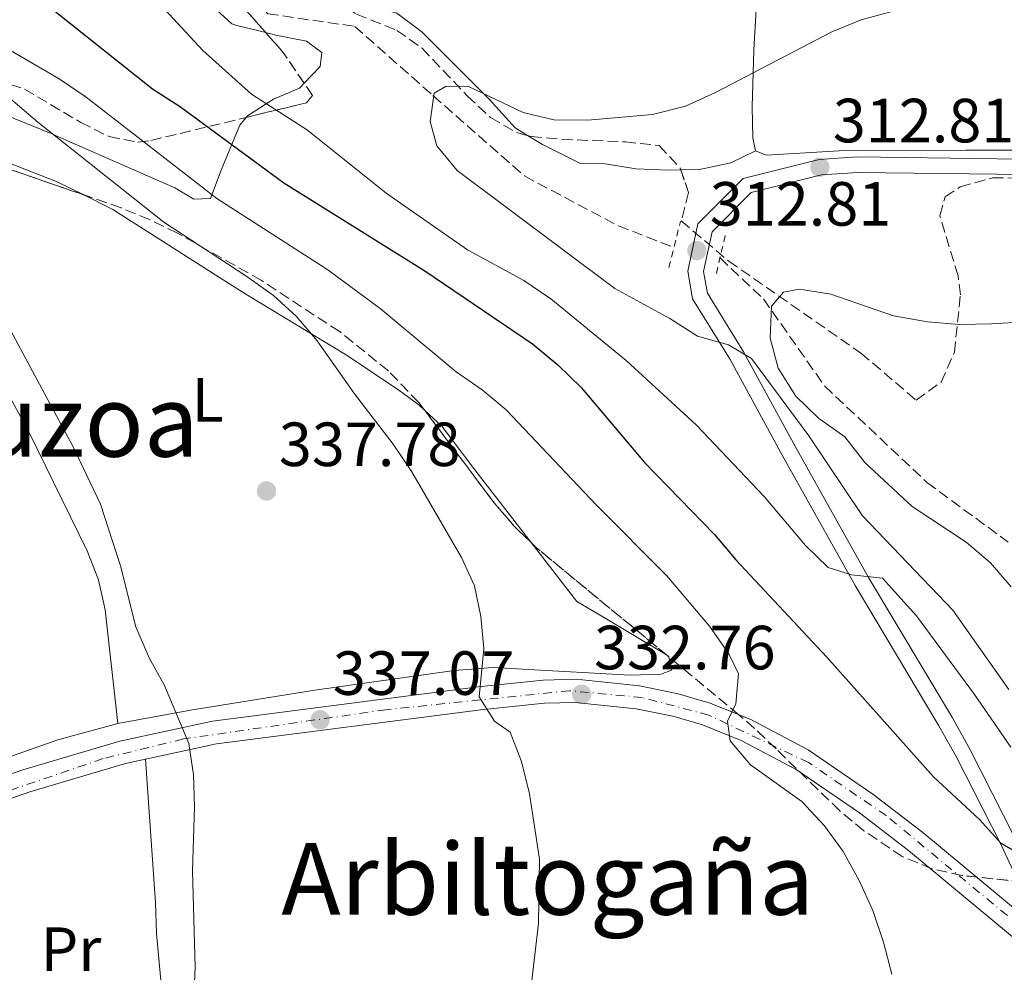
# Model space of a CAD drawing. Units: metres. Extents: x 620197 to 623632, y 4780389 to 4782763.
# Drawn here: x 621510 to 621668, y 4782365 to 4782518 of the extents above; entities that cross this region are included whole.
import ezdxf
from ezdxf.enums import TextEntityAlignment as Align

# ---------------------------------------------------------------- set-up
doc = ezdxf.new("R2010")
doc.units = ezdxf.units.M
doc.header["$MEASUREMENT"] = 0
for name, pattern in [('DGN Style 2', [1.7399219301090239, 1.043953158065414, -0.6959687720436097]), ('DGN Style 3', [2.435890702152634, 1.739921930109024, -0.6959687720436097]), ('DGN Style 4', [2.7856150101045474, 1.391937544087219, -0.6959687720436097, 0.001739921930109024, -0.6959687720436097])]:
    doc.linetypes.add(name, pattern=pattern)
for name, color, linetype, lineweight in [('Barranco lineal', 142, 'DGN Style 3', 13), ('Carretera', 9, 'Continuous', 0), ('Cota de punto acotado terreno', 7, 'Continuous', 0), ('Curva de nivel directora', 30, 'Continuous', 30), ('Curva de nivel intermedia', 30, 'Continuous', 0), ('Eje de carretera', 7, 'DGN Style 4', 0), ('Estanque', 4, 'Continuous', 0), ('Etiqueta de uso rústico', 92, 'Continuous', 0), ('Línea de asfalto', 7, 'Continuous', 13), ('Línea de cambio de uso (parcela vista)', 92, 'Continuous', 0), ('Línea de pista pavimentada', 7, 'Continuous', 0), ('pavimentado', 23, 'Continuous', 0), ('Pontón-alcantarilla (pasos de agua)', 1, 'DGN Style 2', 0), ('Punto acotado terreno (símbolo)', 7, 'Continuous', 0), ('Texto de Área (paraje) menor', 7, 'Continuous', 0), ('Zona arbolada', 92, 'DGN Style 3', 0)]:
    doc.layers.add(name, color=color, linetype=linetype, lineweight=lineweight)
doc.styles.add('Style-Arial', font='arial.ttf')

# ---------------------------------------------------------------- blocks, each defined once
blk = doc.blocks.new('5PATER')
at = {"layer": 'Estanque', "linetype": 'Continuous', "lineweight": 0}
h = blk.add_hatch(color=51, dxfattribs=at)
edge = h.paths.add_edge_path()
edge.add_ellipse((0, 0), major_axis=(-0.1095731443231308, -0.1110710700762829), ratio=0.9994222409660317, start_angle=0, end_angle=360)

msp = doc.modelspace()

# ---------------------------------------------------------------- linework, layer by layer
at = {"layer": 'Barranco lineal', "color": 142, "linetype": 'DGN Style 3', "lineweight": 13}
for points in [[(621543.4000000004, 4782527.75, 317.1199999999953), (621543.9800000006, 4782525.220000001, 316.9100000000035), (621549.4299999997, 4782518.800000001, 316.9100000000035), (621563.4100000003, 4782516.77, 316.1900000000023), (621575.9699999997, 4782505.66, 315.4700000000012), (621590.6500000004, 4782492.74, 315.4700000000012), (621605.75, 4782484.730000001, 312.6000000000058), (621614.6699999999, 4782481.25, 311.1699999999983)], [(621622.0800000001, 4782479.57, 310.4499999999971), (621629.0499999998, 4782473, 309.7299999999959), (621638.8799999999, 4782459, 309.7299999999959), (621655.3300000001, 4782443.5, 308.3000000000029), (621668.4000000004, 4782433.91, 307.5800000000018)]]:
    msp.add_polyline3d(points, dxfattribs=at)
at = {"layer": 'Carretera', "color": 9, "linetype": 'Continuous', "lineweight": 0}
for points in [[(621494.2600000021, 4782391.83, 344.0399999999936), (621510.0799999983, 4782397.310000001, 342.5899999999965), (621525.6700000009, 4782401.96, 341.0599999999977), (621540.5599999995, 4782405.17, 339.5399999999936), (621583.2100000011, 4782410.65, 335.0200000000041), (621593.6499999994, 4782411.730000001, 333.9600000000065), (621598.9600000002, 4782411.88, 333.1100000000006), (621609.1700000028, 4782410.800000001, 331.1300000000047), (621615.3700000009, 4782409.540000002, 330.4600000000065), (621620.4800000006, 4782408.04, 330.0299999999988), (621627.0399999986, 4782405.390000002, 329.6100000000006), (621636.2499999999, 4782400.560000001, 329.2299999999959), (621646.6400000011, 4782393.42, 328.3500000000058), (621654.6700000021, 4782387.250000001, 327.5500000000029), (621673.6299999988, 4782371.52, 325.3899999999995)], [(621679.4699999993, 4782361.87, 326.0099999999948), (621652.3599999987, 4782384.350000001, 327.5500000000029), (621644.4699999986, 4782390.429999999, 328.3500000000058), (621634.3400000009, 4782397.380000001, 329.2299999999959), (621625.4800000007, 4782402.020000001, 329.6100000000006), (621619.2600000025, 4782404.540000002, 330.0299999999988), (621614.4800000014, 4782405.939999999, 330.4600000000065), (621608.6000000006, 4782407.13, 331.1300000000047), (621598.8099999983, 4782408.17, 333.1100000000006), (621593.890000001, 4782408.04, 333.9600000000065), (621583.6400000004, 4782406.970000002, 335.0200000000041), (621541.190000002, 4782401.509999999, 339.5399999999936), (621526.5899999996, 4782398.369999998, 341.0599999999977), (621511.2100000015, 4782393.790000001, 342.5899999999965), (621495.5300000017, 4782388.350000001, 344.0399999999936), (621475.8199999996, 4782380.8, 345.4799999999959), (621472.5100000015, 4782379.689999999, 344.5399999999936), (621452.329999998, 4782372.920000001, 348.8500000000058), (621438.3900000015, 4782367.65, 350.5), (621433.6599999998, 4782366.099999999, 350.8500000000058), (621430.3799999985, 4782365.150000001, 351.2200000000012), (621425.4800000011, 4782364.239999999, 352.1100000000006)]]:
    msp.add_polyline3d(points, dxfattribs=at)
at = {"layer": 'Curva de nivel directora', "color": 30, "linetype": 'Continuous', "lineweight": 30, "elevation": 325, "flags": 128}
msp.add_lwpolyline([(621497.4199999999, 4782532.830000001), (621509.9100000003, 4782523.520000001), (621530.9299999998, 4782506.76), (621535.389999999, 4782503.869999999), (621552.0299999999, 4782491.609999999), (621574.6399999987, 4782477.480000001), (621591.9399999991, 4782465.789999999), (621596.0499999997, 4782462.4), (621599.8000000002, 4782458.75), (621609.959999999, 4782446.730000001), (621621.2099999988, 4782435.16), (621624.5999999995, 4782431.070000002), (621639.24, 4782415.420000001), (621656.3999999994, 4782396.200000001), (621663.7499999988, 4782389.33), (621667.1900000009, 4782385.550000003), (621676.0299999989, 4782380.51)], dxfattribs=at)
at = {"layer": 'Curva de nivel intermedia', "color": 30, "linetype": 'Continuous', "lineweight": 0, "flags": 128}
for points, elevation in [([(621528.2000000007, 4782524.599999999), (621538.9699999997, 4782512.899999999), (621546.8200000019, 4782505.859999998), (621555.8099999996, 4782500.09), (621568.4299999995, 4782489.980000001), (621581.530000002, 4782480.880000001), (621590.550000001, 4782475.970000001), (621594.8899999994, 4782473.02), (621607.0199999998, 4782463.08), (621618.3000000007, 4782452.689999999), (621629.1900000006, 4782441.24), (621635.8300000012, 4782433.359999998), (621639.4500000001, 4782429.829999999), (621643.1800000007, 4782428.649999999), (621648.1900000018, 4782428.119999999), (621653.6700000003, 4782422.06), (621662.990000001, 4782409.449999999), (621668.7900000013, 4782400.990000002)], 320.0000000000002), ([(621686.3200000018, 4782521.789999999), (621660.0300000017, 4782520.699999998), (621654.9300000009, 4782520.180000001), (621649.9100000008, 4782519.23), (621644.7699999998, 4782517.84), (621640.02, 4782515.91), (621621.3800000009, 4782506.17), (621616.5199999993, 4782503.930000001), (621611.26, 4782502.600000001), (621600.8700000008, 4782501.679999999), (621595.3800000013, 4782501.76), (621590.4700000006, 4782502.910000001), (621581.6600000017, 4782507.090000001), (621578.0800000009, 4782507.17), (621576.140000001, 4782506.06), (621575.5300000006, 4782501.480000001)], 315.0000000000005), ([(621502.5200000006, 4782516.13), (621515.9400000006, 4782508.329999999), (621520.2800000014, 4782505.380000001), (621541.2300000017, 4782489.109999998), (621559.0799999996, 4782477.680000001), (621567.4600000017, 4782471.459999999), (621579.7199999993, 4782461.279999998), (621583.8800000013, 4782458.390000001), (621587.7300000002, 4782455.17), (621602.1800000007, 4782439.880000001), (621613.550000001, 4782428.510000001), (621620.3900000006, 4782420.390000001), (621623.4800000018, 4782415.980000001), (621625.0599999999, 4782412.759999999), (621624.6399999998, 4782407.940000001), (621623.3099999998, 4782405.130000001), (621623.7100000001, 4782401.99), (621626.9700000011, 4782398.15), (621635.2200000011, 4782392.229999999), (621638.850000001, 4782388.329999999), (621641.8700000008, 4782384.23), (621644.4099999999, 4782379.550000001), (621646.6500000019, 4782374.75), (621648.3400000016, 4782369.619999998), (621649.6700000016, 4782364.48)], 330.0000000000002), ([(621490.8300000007, 4782515.140000001), (621500.4000000017, 4782510.800000001), (621504.7300000013, 4782507.970000001), (621512.5099999997, 4782501.359999999), (621532.7100000012, 4782485.319999999), (621545.9200000011, 4782476.71), (621550.3300000011, 4782473.509999999), (621554.0599999995, 4782470.17), (621557.3800000009, 4782466.260000001), (621563.3700000012, 4782457.749999999), (621569.5899999995, 4782449.67), (621572.5600000002, 4782445.199999998), (621580.5500000007, 4782431.449999999), (621582.6600000008, 4782426.880000001), (621583.6700000011, 4782421.98), (621584.1300000015, 4782416.76), (621583.3700000016, 4782409.029999998), (621585.8300000003, 4782405.159999999), (621588.3499999995, 4782403.38), (621590.2100000012, 4782398.689999999), (621591.4800000008, 4782393.489999999), (621593.0800000012, 4782382.989999998), (621592.9000000001, 4782372.630000001), (621591.0800000008, 4782357.109999999)], 335), ([(621575.5300000006, 4782501.480000001), (621576.5800000011, 4782497.570000002), (621579.8400000001, 4782493.599999999), (621605.1800000003, 4782474.680000001), (621614.0200000004, 4782469.83), (621618.4800000018, 4782467), (621623.4500000007, 4782465.61), (621627.1500000021, 4782463.439999999), (621636.3400000009, 4782451.01), (621644.9800000021, 4782438.140000001), (621659.4800000017, 4782422.980000001), (621668.4900000017, 4782410.24)], 315.0000000000005), ([(621676.5300000017, 4782469.600000001), (621665.7000000001, 4782468.970000001), (621660.5200000011, 4782468.88), (621655.4000000004, 4782469.279999998), (621649.940000002, 4782470.289999999), (621639.9100000005, 4782473.750000001), (621634.8400000011, 4782474.529999998), (621632.2599999995, 4782474.079999999), (621630.3500000007, 4782471.800000002), (621630.1400000006, 4782466.679999999), (621631.4500000003, 4782461.849999998), (621634.24, 4782457.369999999), (621637.9200000013, 4782453.84), (621642.1400000012, 4782450.829999999), (621645.3399999997, 4782446.73), (621652.9500000007, 4782439.619999999), (621661.6200000008, 4782433.899999999), (621665.5500000003, 4782430.560000001), (621668.8700000017, 4782426.720000001)], 310), ([(621537.3100000012, 4782355.480000001), (621537.7500000015, 4782365.599999999), (621537.3499999992, 4782381.130000001), (621537.6599999999, 4782391.369999998), (621537.5100000001, 4782396.539999999), (621536.7400000013, 4782401.569999999), (621532.8299999997, 4782410.890000001), (621530.3600000021, 4782415.32), (621528.2300000018, 4782420.31), (621525.7900000011, 4782430.100000001), (621522.53, 4782439.99), (621518.1900000015, 4782449.230000001), (621508.1399999999, 4782467.859999998)], 340.0000000000002)]:
    msp.add_lwpolyline(points, dxfattribs=dict(at, elevation=elevation))
at = {"layer": 'Eje de carretera', "color": 7, "linetype": 'DGN Style 4', "lineweight": 0}
msp.add_polyline3d([(621668.239999997, 4782373.910000003, 326.7200000000012), (621648.7899999986, 4782389.970000002, 328.050000000003), (621636.3200000008, 4782398.490000002, 329.1499999999942), (621620.3000000013, 4782406.109999999, 330.0299999999988), (621609.5900000003, 4782408.95, 331.0599999999977), (621597.9400000006, 4782410.040000001, 333.2599999999949), (621568.4099999993, 4782406.99, 336.6199999999956), (621535.9099999998, 4782402.290000002, 340.0599999999977), (621522.9799999993, 4782399.130000001, 341.3699999999954), (621481.8000000005, 4782385.050000002, 345.2100000000063), (621459.0799999976, 4782377.180000001, 347.9299999999931), (621435.949999998, 4782368.570000002, 350.6399999999994), (621424.8799999994, 4782365.840000001, 352.1300000000048), (621417.5399999992, 4782368.350000001, 353.8500000000059), (621408.8099999984, 4782374.58, 355.1399999999994), (621393.4699999985, 4782386.350000001, 357.8999999999942), (621389.7399999979, 4782393.78, 359.2899999999938), (621383.6799999983, 4782409.510000002, 360.7200000000012), (621381.1200000013, 4782420.550000001, 361.4199999999983), (621378.2199999979, 4782430.880000002, 362.6900000000024), (621374.609999998, 4782434.59, 363.6900000000024), (621365.0599999992, 4782435.24, 364.9400000000023), (621356.4400000004, 4782434.040000003, 365.300000000003), (621342.7299999997, 4782430.510000001, 375.6499999999942)], dxfattribs=at)
at = {"layer": 'Línea de asfalto', "color": 7, "linetype": 'Continuous', "lineweight": 13}
for points in [[(621673.6299999983, 4782371.52, 326.4799999999959), (621654.6700000018, 4782387.250000001, 327.5500000000029), (621646.6400000006, 4782393.42, 328.3500000000058), (621636.2499999994, 4782400.560000001, 329.2299999999959), (621627.0399999982, 4782405.390000002, 329.6100000000006), (621620.4800000001, 4782408.040000001, 330.0299999999988), (621615.3700000005, 4782409.540000003, 330.4600000000065), (621609.1700000024, 4782410.800000001, 331.1300000000047), (621598.9599999997, 4782411.880000001, 333.1100000000006), (621593.649999999, 4782411.730000001, 333.9600000000065), (621583.2100000007, 4782410.650000001, 335.0200000000041), (621540.5599999989, 4782405.170000001, 339.5399999999935), (621525.6700000004, 4782401.960000001, 341.0599999999977), (621510.0799999977, 4782397.310000001, 342.5899999999966), (621494.2600000016, 4782391.830000001, 344.0399999999935)], [(621679.4699999989, 4782361.870000001, 326.0099999999947), (621652.3599999984, 4782384.350000001, 327.5500000000029), (621644.4699999981, 4782390.430000001, 328.3500000000058), (621634.3400000005, 4782397.380000001, 329.2299999999959), (621625.4800000002, 4782402.020000001, 329.6100000000006), (621619.260000002, 4782404.540000003, 330.0299999999988), (621614.480000001, 4782405.939999999, 330.4600000000065), (621608.6000000001, 4782407.130000001, 331.1300000000047), (621598.8099999977, 4782408.17, 333.1100000000006), (621593.8900000004, 4782408.040000001, 333.9600000000065), (621583.6399999999, 4782406.970000003, 335.0200000000041), (621541.1900000015, 4782401.51, 339.5399999999935), (621526.589999999, 4782398.369999999, 341.0599999999977), (621511.2100000011, 4782393.790000001, 342.5899999999966), (621495.5300000012, 4782388.350000001, 344.0399999999935), (621475.8199999991, 4782380.800000001, 345.479999999996), (621472.510000001, 4782379.689999999, 345.949999999997)]]:
    msp.add_polyline3d(points, dxfattribs=at)
at = {"layer": 'Línea de cambio de uso (parcela vista)', "color": 92, "linetype": 'Continuous', "lineweight": 0, "extrusion": (-0.1206182047303028, -0.330909445852062, 0.935922105377109), "elevation": -1657221.88791342, "flags": 128}
msp.add_lwpolyline([(-1053917.653417597, 4404705.352045816), (-1053897.640862746, 4404704.866535957), (-1053893.035391286, 4404704.313736134)], dxfattribs=at)
at = {"layer": 'Línea de cambio de uso (parcela vista)', "color": 92, "linetype": 'Continuous', "lineweight": 0, "extrusion": (0.1503741747556715, 0.02952967213060868, 0.9881880418373872), "elevation": 235025.2004193636, "flags": 128}
msp.add_lwpolyline([(4573006.336401035, -1513367.257847577), (4573006.044273759, -1513367.584772513), (4573005.943077217, -1513367.584772512)], dxfattribs=at)
at = {"layer": 'Línea de cambio de uso (parcela vista)', "color": 92, "linetype": 'Continuous', "lineweight": 0}
for points in [[(621734.1207999998, 4782549.930500001, 317.3426000000036), (621737.8099999996, 4782549.16, 316.7899999999936), (621742.1600000003, 4782546.67, 316.7899999999936), (621745.29, 4782544.300000001, 316.7899999999936), (621756.6699999999, 4782534.67, 316.7899999999936), (621760.7400000002, 4782530.65, 316.070000000007), (621761.7100000001, 4782525.77, 315.7400000000052), (621760.6900000004, 4782519.74, 315.3500000000058), (621758.9500000002, 4782509.980000001, 314.1699999999983), (621757.7800000003, 4782503.66, 313.1999999999971), (621756.8600000005, 4782498.9, 311.8000000000029), (621756.6200000001, 4782498.359999999, 311.7599999999948), (621754.5800000001, 4782497.359999999, 311.7599999999948), (621751.2300000006, 4782496.32, 311.7599999999948), (621746.2300000006, 4782496.180000001, 311.7599999999948), (621725.8499999996, 4782495.75, 311.7599999999948), (621720.8499999996, 4782495.859999999, 311.679999999993), (621705.8899999997, 4782496.949999999, 311.0899999999965), (621688.7999999998, 4782496.91, 310.9600000000065), (621661.6100000005, 4782496.880000001, 311.5800000000018), (621641.2199999997, 4782496.779999999, 312.4700000000012), (621629.5199999996, 4782496.09, 312.4799999999959), (621627.7999999998, 4782496.789999999, 312.4799999999959)], [(621627.7999999998, 4782496.789999999, 312.4799999999959), (621627.3700000001, 4782498.850000001, 313.9199999999983), (621627.2400000002, 4782503.83, 314.3000000000029), (621627.5300000003, 4782513.029999999, 315.1399999999995), (621628.75, 4782534.439999999, 317.5), (621629.3799999999, 4782539.65, 318.7299999999959)], [(621549.1065999996, 4782515.7674, 318.4499999999971), (621544.4600000001, 4782516.890000001, 318.4499999999971), (621543.6799999997, 4782517.189999999, 318.4900000000052), (621540.0499999998, 4782520.460000001, 318.8000000000029), (621535.9800000006, 4782527.439999999, 319.3999999999942), (621535.2873000001, 4782531.486600001, 319.8055000000023)], [(621557.7043000003, 4782522.331800001, 316.6117999999988), (621561.6399999997, 4782521.27, 316.5800000000018), (621570.1799999997, 4782518.890000001, 315.8600000000006), (621574.1699999999, 4782515.880000001, 315.8600000000006), (621585.0700000003, 4782505.039999999, 315.8600000000006), (621589.1600000003, 4782500.460000001, 315.1499999999942), (621591.1511000004, 4782499.2454, 315.1499999999942)], [(621555.2836999996, 4782507.629100001, 318.835699999996), (621557.8200000003, 4782510.32, 317.7299999999959), (621558.1299999999, 4782512.59, 317.7299999999959), (621555.6299999999, 4782514.4, 317.7299999999959), (621550.7100000001, 4782515.380000001, 318.4499999999971), (621549.1065999996, 4782515.7674, 318.4499999999971)], [(621500.3798000002, 4782508.4395, 336.0944000000018), (621502.6299999999, 4782505.689999999, 336.5800000000018), (621506.6900000004, 4782502.779999999, 336.3099999999977), (621514.8799999999, 4782499.449999999, 335.0099999999948), (621514.9600000001, 4782499.42, 335), (621534.5099999999, 4782490.82, 332.0800000000018), (621537.5700000003, 4782489.029999999, 331.3600000000006), (621540.2100000001, 4782489.109999999, 331.3600000000006), (621541.9500000002, 4782493.67, 329.2100000000065), (621544.9299999997, 4782500.91, 324.1900000000023), (621545.9419999998, 4782502.1424, 323.4309999999969)], [(621545.9419999998, 4782502.1424, 323.4309999999969), (621546.1699999999, 4782502.42, 323.2599999999948), (621550.3600000005, 4782505.08, 321.2700000000041), (621554.54, 4782506.84, 319.1600000000035), (621555.2836999996, 4782507.629100001, 318.835699999996)], [(621591.1511000004, 4782499.2454, 315.1499999999942), (621593.5700000003, 4782497.77, 315.1499999999942), (621599.6799999997, 4782494.75, 315.1499999999942), (621603.6299999999, 4782494.680000001, 314.429999999993), (621608.5700000003, 4782493.9, 314.429999999993), (621613.8200000003, 4782493.66, 314.429999999993), (621615.7719000002, 4782493.7152, 314.1499999999942)], [(621615.7719000002, 4782493.7152, 314.1499999999942), (621618.7699999996, 4782493.800000001, 313.7200000000012), (621623.7999999998, 4782494.84, 313.75), (621627.7999999998, 4782496.789999999, 312.4799999999959)], [(621519.7598000001, 4782489.7367, 337.3552999999956), (621524.5599999996, 4782487.350000001, 337.1300000000047), (621541.6799999997, 4782476.449999999, 335.5899999999965), (621545.8899999997, 4782473.75, 335.5899999999965), (621562.1799999997, 4782463.890000001, 334.1499999999942), (621570.4600000001, 4782458.33, 333.6100000000006), (621573.7000000002, 4782455.949999999, 333.4400000000023), (621574.6782999998, 4782455.0461, 333.4400000000023)], [(621423.1100000005, 4782471.789999999, 353.5200000000041), (621442.8399999999, 4782472.57, 349.2200000000012), (621452.6100000005, 4782473.33, 347.3000000000029), (621466.4600000001, 4782475.34, 344.9100000000035), (621482.7100000001, 4782479.210000001, 342.0399999999936), (621487.5899999999, 4782480.24, 340.9100000000035), (621490.2100000001, 4782480.180000001, 340.6100000000006), (621494.2800000003, 4782477.460000001, 340.6100000000006), (621499.6399999997, 4782470.5, 340.6100000000006), (621505.2000000002, 4782462.26, 340.6100000000006), (621510.9900000002, 4782451.74, 340.6100000000006), (621520.4400000004, 4782432.52, 340.5500000000029), (621522.2400000002, 4782427.859999999, 340.5399999999936), (621523.3099999996, 4782423.01, 340.6000000000058), (621525.3499999996, 4782404.77, 341.0099999999948)], [(621574.6782999998, 4782455.0461, 333.4400000000023), (621577.3799999999, 4782452.550000001, 333.4400000000023), (621582.6699999999, 4782445.5, 332.7200000000012), (621591.7375999996, 4782433.827500001, 332.7200000000012)], [(621591.7375999996, 4782433.827500001, 332.7200000000012), (621599.0999999996, 4782424.350000001, 332.7200000000012), (621603.1200000001, 4782422.02, 332.7200000000012), (621613.4767000005, 4782415.794399999, 331.3301000000066)], [(621613.8695, 4782415.470699999, 331.2799999999988), (621614.29, 4782413.33, 331.2799999999988), (621612.6100000005, 4782412.710000001, 331.2799999999988), (621607.6699999999, 4782412.550000001, 331.9900000000052), (621585.5599999996, 4782413.75, 334.6900000000023), (621579.3700000001, 4782413.300000001, 336.1999999999971), (621557.0099999999, 4782410.119999999, 337.7400000000052), (621537.3600000005, 4782406.99, 339.8999999999942), (621525.3499999996, 4782404.77, 341.0099999999948)], [(621525.3499999996, 4782404.77, 341.0099999999948), (621515.7199999997, 4782402.17, 341.7799999999988), (621503.6799999997, 4782397.9, 343.0399999999936), (621486.6399999997, 4782391.279999999, 344.9100000000035), (621467.5, 4782383.380000001, 347.0599999999977), (621448.5700000003, 4782377.449999999, 349.6900000000023), (621430.2300000006, 4782371.359999999, 351.3699999999953), (621425.2800000003, 4782370.84, 351.8699999999953), (621421.3799999999, 4782371.66, 352.0899999999965), (621420.0300000003, 4782372.75, 352.0899999999965), (621419.3700000001, 4782375.930000001, 352.0899999999965)], [(621529.7800000003, 4782399.050000001, 340.7299999999959), (621531.4100000003, 4782375.960000001, 341.4499999999971), (621531.5499999998, 4782371.01, 342.1699999999983), (621534.1799999997, 4782342.680000001, 341.0500000000029)]]:
    msp.add_polyline3d(points, dxfattribs=at)
at = {"layer": 'Línea de pista pavimentada', "color": 7, "linetype": 'Continuous', "lineweight": 0}
for points in [[(621673.6299999983, 4782371.52, 325.3899999999995), (621667.1900000009, 4782385.380000004, 326.1100000000006), (621660.0100000015, 4782399.450000001, 323.2400000000052), (621657.2499999988, 4782404.410000001, 323.2400000000052), (621643.7799999996, 4782426.960000002, 320.3699999999953), (621632.0499999993, 4782447.890000002, 317.4999999999999), (621623.7100000001, 4782463.24, 314.6300000000046), (621617.6700000004, 4782473.02, 312.479999999996), (621616.9100000005, 4782477.420000001, 312.479999999996), (621618.5199999998, 4782485.029999999, 312.479999999996), (621625.7799999998, 4782492.32, 313.1999999999972), (621637.9899999984, 4782495.410000003, 312.479999999996), (621644.1599999996, 4782495.790000002, 312.479999999996), (621666.6000000008, 4782495.51, 311.050000000003), (621714.2300000002, 4782495.050000002, 311.050000000003), (621746.3900000001, 4782493.560000001, 311.7700000000041), (621756.0500000005, 4782494.390000001, 311.7700000000041), (621759.6700000016, 4782497.400000001, 311.7700000000041), (621763.2899999982, 4782510.050000002, 314.6300000000046), (621765.3199999998, 4782522.480000002, 316.0700000000071), (621764.9399999998, 4782525.760000001, 316.4600000000065)], [(621714.1599999988, 4782492.550000001, 311.050000000003), (621666.5699999996, 4782493.02, 311.050000000003), (621644.2199999979, 4782493.290000003, 312.479999999996), (621638.3799999994, 4782492.930000001, 312.479999999996), (621627.0599999982, 4782490.060000001, 313.1999999999972), (621620.8099999987, 4782483.779999999, 312.479999999996), (621619.4499999997, 4782477.380000001, 312.479999999996), (621620.050000001, 4782473.92, 312.479999999996), (621625.8700000013, 4782464.49, 314.6300000000046), (621634.2399999977, 4782449.100000001, 317.4999999999999), (621645.9499999977, 4782428.220000003, 320.3699999999953), (621659.4100000003, 4782405.66, 323.2400000000052), (621662.2100000009, 4782400.630000001, 323.2400000000052), (621669.4100000004, 4782386.529999999, 326.1100000000006)]]:
    msp.add_polyline3d(points, dxfattribs=at)
at = {"layer": 'pavimentado', "color": 23, "linetype": 'Continuous', "lineweight": 0}
for points in [[(621673.6299999988, 4782371.52, 325.3899999999995), (621667.1900000013, 4782385.380000002, 326.1100000000006), (621660.010000002, 4782399.45, 323.2400000000052), (621657.2499999994, 4782404.41, 323.2400000000052), (621643.78, 4782426.960000001, 320.3699999999953), (621632.0499999998, 4782447.890000001, 317.5), (621623.7100000004, 4782463.24, 314.6300000000047), (621617.670000001, 4782473.019999999, 312.4799999999959), (621616.910000001, 4782477.42, 312.4799999999959), (621618.5200000004, 4782485.029999998, 312.4799999999959), (621625.7800000003, 4782492.319999999, 313.1999999999971), (621637.9899999987, 4782495.410000001, 312.4799999999959), (621644.16, 4782495.790000001, 312.4799999999959), (621666.6000000013, 4782495.51, 311.0500000000029), (621714.2300000008, 4782495.050000001, 311.0500000000029)], [(621714.1599999992, 4782492.55, 311.0500000000029), (621666.57, 4782493.02, 311.0500000000029), (621644.2199999982, 4782493.290000002, 312.4799999999959), (621638.3799999999, 4782492.930000001, 312.4799999999959), (621627.0599999987, 4782490.06, 313.1999999999971), (621620.8099999991, 4782483.779999999, 312.4799999999959), (621619.4500000002, 4782477.38, 312.4799999999959), (621620.0500000014, 4782473.92, 312.4799999999959), (621625.8700000019, 4782464.489999999, 314.6300000000047), (621634.2399999981, 4782449.100000001, 317.5), (621645.9499999982, 4782428.220000002, 320.3699999999953), (621659.4100000008, 4782405.659999999, 323.2400000000052), (621662.2100000014, 4782400.630000001, 323.2400000000052), (621669.4100000008, 4782386.529999998, 326.1100000000006)]]:
    msp.add_polyline3d(points, dxfattribs=at)
at = {"layer": 'Pontón-alcantarilla (pasos de agua)', "color": 1, "linetype": 'DGN Style 2', "lineweight": 0, "elevation": 311.1699999999983, "flags": 128}
for points in [[(621613.8600000005, 4782478.01), (621615.7100000001, 4782485.4)], [(621622.9199999999, 4782483.17), (621621.4199999999, 4782476.730000001)]]:
    msp.add_lwpolyline(points, dxfattribs=at)
at = {"layer": 'Zona arbolada', "color": 92, "linetype": 'DGN Style 3', "lineweight": 0, "flags": 128}
for points, elevation in [([(621549.1065999996, 4782515.7674), (621535.2873000001, 4782531.486600001)], 327.25), ([(621555.2836999996, 4782507.629100001), (621551.9000000004, 4782512.59), (621549.1065999996, 4782515.7674)], 327.25), ([(621591.7375999996, 4782433.827500001), (621589, 4782436.480000001), (621585.7800000003, 4782440.25), (621574.6782999998, 4782455.0461)], 338.1300000000047)]:
    msp.add_lwpolyline(points, dxfattribs=dict(at, elevation=elevation))
at = {"layer": 'Zona arbolada', "color": 92, "linetype": 'DGN Style 3', "lineweight": 0, "extrusion": (-0.1541674560125219, -0.1591047804029039, 0.9751502778339198), "elevation": -856407.573216558, "flags": 128}
msp.add_lwpolyline([(-2881549.282283369, 3771093.218407334), (-2881576.325982631, 3771090.985898063), (-2881577.443279374, 3771090.985898063)], dxfattribs=at)
at = {"layer": 'Zona arbolada', "color": 92, "linetype": 'DGN Style 3', "lineweight": 0, "extrusion": (-0.01409804538424657, 0.0116179666405817, 0.9998331200592838), "elevation": 47136.98024510113, "flags": 128}
msp.add_lwpolyline([(621556.8580922812, 4782190.588952954), (621556.4652002036, 4782190.912674803)], dxfattribs=at)
at = {"layer": 'Zona arbolada', "color": 92, "linetype": 'DGN Style 3', "lineweight": 0}
for points in [[(621505.7800000003, 4782508.16, 338.1300000000047), (621510.3300000001, 4782506.710000001, 337.3699999999953), (621519.3799999999, 4782501.34, 335.5500000000029), (621523.9400000004, 4782499.060000001, 334.4799999999959), (621528.5499999998, 4782498.17, 333.3000000000029), (621530.6399999997, 4782498.430000001, 332.7299999999959), (621555.6600000003, 4782504.5, 325.7899999999936), (621556.6200000001, 4782505.67, 327.25), (621551.9000000004, 4782512.59, 327.25), (621522.4400000004, 4782546.100000001, 327.25), (621514.29, 4782549.949999999, 327.25), (621509.4400000004, 4782551.220000001, 327.3300000000018)], [(621557.7043000003, 4782522.331800001, 325.7880000000005), (621557.8600000005, 4782522.220000001, 325.7599999999948), (621563.7000000002, 4782518.76, 324.7100000000065), (621570.1699999999, 4782516.130000001, 323.2700000000041), (621574.2100000001, 4782513.27, 322.9799999999959), (621581.4600000001, 4782505.630000001, 322.9199999999983), (621585.2100000001, 4782502.130000001, 323.0500000000029), (621589.4000000004, 4782499.699999999, 323.1999999999971), (621591.1511000004, 4782499.2454, 323.2522000000026)], [(621563.7000000002, 4782518.76, 324.7100000000065), (621570.1699999999, 4782516.130000001, 323.2700000000041), (621574.2100000001, 4782513.27, 322.9799999999959), (621581.4600000001, 4782505.630000001, 322.9199999999983), (621585.2100000001, 4782502.130000001, 323.0500000000029), (621589.4000000004, 4782499.699999999, 323.1999999999971), (621591.75, 4782499.09, 323.2700000000041), (621596.7000000002, 4782498.619999999, 323.5099999999948), (621606.8200000003, 4782498.220000001, 323.9900000000052), (621612.2999999998, 4782497.630000001, 323.2700000000041), (621615.6799999997, 4782493.980000001, 323.3800000000047), (621617.04, 4782490.060000001, 323.2700000000041), (621615.8600000005, 4782485.51, 322.5500000000029), (621623.4800000006, 4782479.060000001, 321.1900000000023), (621644.7199999997, 4782464.279999999, 317.570000000007), (621653.5800000001, 4782456.720000001, 317.5299999999988), (621657.5899999999, 4782459.600000001, 316.8099999999977), (621659.7400000002, 4782464.41, 316.8099999999977), (621660.7000000002, 4782473.619999999, 316.8099999999977), (621660.3300000001, 4782476.67, 316.8099999999977), (621657.4000000004, 4782486.359999999, 316.8099999999977), (621658.25, 4782489.4, 316.8099999999977), (621660.6500000004, 4782490.980000001, 316.8099999999977), (621665.8799999999, 4782492.449999999, 316.8099999999977), (621683.1900000004, 4782492.210000001, 316.8099999999977)], [(621500.3798000002, 4782508.4395, 338.7740000000049), (621500.8600000005, 4782508.480000001, 338.7299999999959), (621505.7800000003, 4782508.16, 338.1300000000047), (621510.3300000001, 4782506.710000001, 337.3699999999953), (621519.3799999999, 4782501.34, 335.5500000000029), (621523.9400000004, 4782499.060000001, 334.4799999999959), (621528.5499999998, 4782498.17, 333.3000000000029), (621530.6399999997, 4782498.430000001, 332.7299999999959), (621545.9419999998, 4782502.1424, 328.4856)], [(621545.9419999998, 4782502.1424, 328.4856), (621555.6600000003, 4782504.5, 325.7899999999936), (621556.6200000001, 4782505.67, 327.25), (621555.2836999996, 4782507.629100001, 327.25)], [(621519.7598000001, 4782489.7367, 339.0978000000032), (621507.0199999996, 4782494.15, 340.2400000000052), (621499.9900000002, 4782497.16, 340.4400000000023), (621496.9632000001, 4782499.080499999, 340.3389000000025)], [(621591.1511000004, 4782499.2454, 323.2522000000026), (621591.75, 4782499.09, 323.2700000000041), (621596.7000000002, 4782498.619999999, 323.5099999999948), (621606.8200000003, 4782498.220000001, 323.9900000000052), (621612.2999999998, 4782497.630000001, 323.2700000000041), (621615.6799999997, 4782493.980000001, 323.3800000000047), (621615.7719000002, 4782493.7152, 323.3726000000024)], [(621678.04, 4782378.539999999, 328.5099999999948), (621660.9699999997, 4782380.350000001, 330.6199999999953), (621656.1200000001, 4782381.439999999, 331.1399999999995), (621651.3600000005, 4782383.4, 331.7100000000065), (621645.2000000002, 4782387.539999999, 332.8500000000058), (621641.3300000001, 4782390.74, 334.0599999999977), (621631.0899999999, 4782400.689999999, 337.9199999999983), (621627.6399999997, 4782403.980000001, 338.6900000000023), (621625.1299999999, 4782406.189999999, 338.8999999999942), (621592.54, 4782433.050000001, 338.1300000000047), (621589, 4782436.480000001, 338.1300000000047), (621585.7800000003, 4782440.25, 338.1300000000047), (621573.7000000002, 4782456.350000001, 338.1300000000047), (621568.8099999996, 4782461.41, 338.1300000000047), (621560.9800000006, 4782467.730000001, 338.1300000000047), (621548.4199999999, 4782475.960000001, 338.1300000000047), (621534.9199999999, 4782483.539999999, 338.1300000000047), (621530.4500000002, 4782485.730000001, 338.25), (621525.8700000001, 4782487.619999999, 338.5500000000029), (621507.0199999996, 4782494.15, 340.2400000000052)], [(621615.7719000002, 4782493.7152, 323.3726000000024), (621617.04, 4782490.060000001, 323.2700000000041), (621615.8600000005, 4782485.51, 322.5500000000029), (621623.4800000006, 4782479.060000001, 321.1900000000023), (621644.7199999997, 4782464.279999999, 317.570000000007), (621653.5800000001, 4782456.720000001, 317.5299999999988), (621657.5899999999, 4782459.600000001, 316.8099999999977), (621659.7400000002, 4782464.41, 316.8099999999977), (621660.7000000002, 4782473.619999999, 316.8099999999977), (621660.3300000001, 4782476.67, 316.8099999999977), (621657.4000000004, 4782486.359999999, 316.8099999999977), (621658.25, 4782489.4, 316.8099999999977), (621660.6500000004, 4782490.980000001, 316.8099999999977), (621665.8799999999, 4782492.449999999, 316.8099999999977), (621683.1900000004, 4782492.210000001, 316.8099999999977), (621689.9600000001, 4782492.41, 316.1000000000058), (621718.8200000003, 4782493.26, 316.1000000000058), (621733.9500000002, 4782492.4, 316.1000000000058), (621743.8600000005, 4782491.060000001, 316.1000000000058), (621749.8600000005, 4782489.859999999, 316.1000000000058), (621754.4400000004, 4782485.560000001, 316.1000000000058), (621754.4138000002, 4782485.4312, 316.1000000000058)], [(621574.6782999998, 4782455.0461, 338.1300000000047), (621573.7000000002, 4782456.350000001, 338.1300000000047), (621568.8099999996, 4782461.41, 338.1300000000047), (621560.9800000006, 4782467.730000001, 338.1300000000047), (621548.4199999999, 4782475.960000001, 338.1300000000047), (621534.9199999999, 4782483.539999999, 338.1300000000047), (621530.4500000002, 4782485.730000001, 338.25), (621525.8700000001, 4782487.619999999, 338.5500000000029), (621519.7598000001, 4782489.7367, 339.0978000000032)], [(621677.9638, 4782378.5481, 328.5194000000047), (621660.9699999997, 4782380.350000001, 330.6199999999953), (621656.1200000001, 4782381.439999999, 331.1399999999995), (621651.3600000005, 4782383.4, 331.7100000000065), (621645.2000000002, 4782387.539999999, 332.8500000000058), (621641.3300000001, 4782390.74, 334.0599999999977), (621631.0899999999, 4782400.689999999, 337.9199999999983), (621627.6399999997, 4782403.980000001, 338.6900000000023), (621625.1299999999, 4782406.189999999, 338.8999999999942), (621613.8695, 4782415.470699999, 338.6339000000008)]]:
    msp.add_polyline3d(points, dxfattribs=at)

# ---------------------------------------------------------------- block references
at = {"layer": 'Punto acotado terreno (símbolo)', "color": 7, "linetype": 'Continuous', "lineweight": 0, "xscale": 10, "yscale": 10, "zscale": 10}
for p in [(621638.1299999991, 4782494.140000002, 312.8000000000029), (621618.3599999989, 4782480.76, 312.8000000000029), (621549.2199999981, 4782442.130000002, 337.7799999999988), (621599.8599999984, 4782409.470000001, 332.7599999999952), (621557.8399999992, 4782405.369999999, 337.0700000000074)]:
    msp.add_blockref('5PATER', p, dxfattribs=at)

# ---------------------------------------------------------------- texts
at = {"layer": 'Cota de punto acotado terreno', "color": 7, "linetype": 'Continuous', "lineweight": 0, "style": 'Style-Arial'}
for s, p in [('312.81', (621640.2100000005, 4782498.140000001, 312.8000000000029)), ('312.81', (621620.4400000003, 4782484.760000001, 312.8000000000029)), ('337.78', (621551.2100000001, 4782446.130000002, 337.7799999999988)), ('332.76', (621601.8500000027, 4782413.470000002, 332.7599999999948)), ('337.07', (621559.8900000015, 4782409.37, 337.070000000007))]:
    msp.add_text(s, height=7.000000000000002, dxfattribs=at).set_placement(p)
at = {"layer": 'Etiqueta de uso rústico', "color": 92, "linetype": 'Continuous', "lineweight": 0, "style": 'Style-Arial'}
for s, p in [('L', (621539.7714203792, 4782456.760010001, 337.5800000000018)), ('Pr', (621517.8154566097, 4782368.510009999, 343.8800000000047))]:
    msp.add_text(s, height=7.000000000000002, dxfattribs=at).set_placement(p, align=Align.MIDDLE_CENTER)
at = {"layer": 'Texto de Área (paraje) menor', "color": 7, "linetype": 'Continuous', "lineweight": 0, "style": 'Style-Arial'}
for s, p in [('Elizegi Auzoa', (621490.5019942225, 4782453.390010001, 345.8000000000029)), ('Arbiltogaña', (621594.4021386154, 4782379.800010002, 336.7799999999988)), ('Elizaburu', (621484.2738345874, 4782359.060010002, 347.1199999999953))]:
    msp.add_text(s, height=11.5, dxfattribs=at).set_placement(p, align=Align.MIDDLE_CENTER)

doc.saveas('drawing.dxf')
